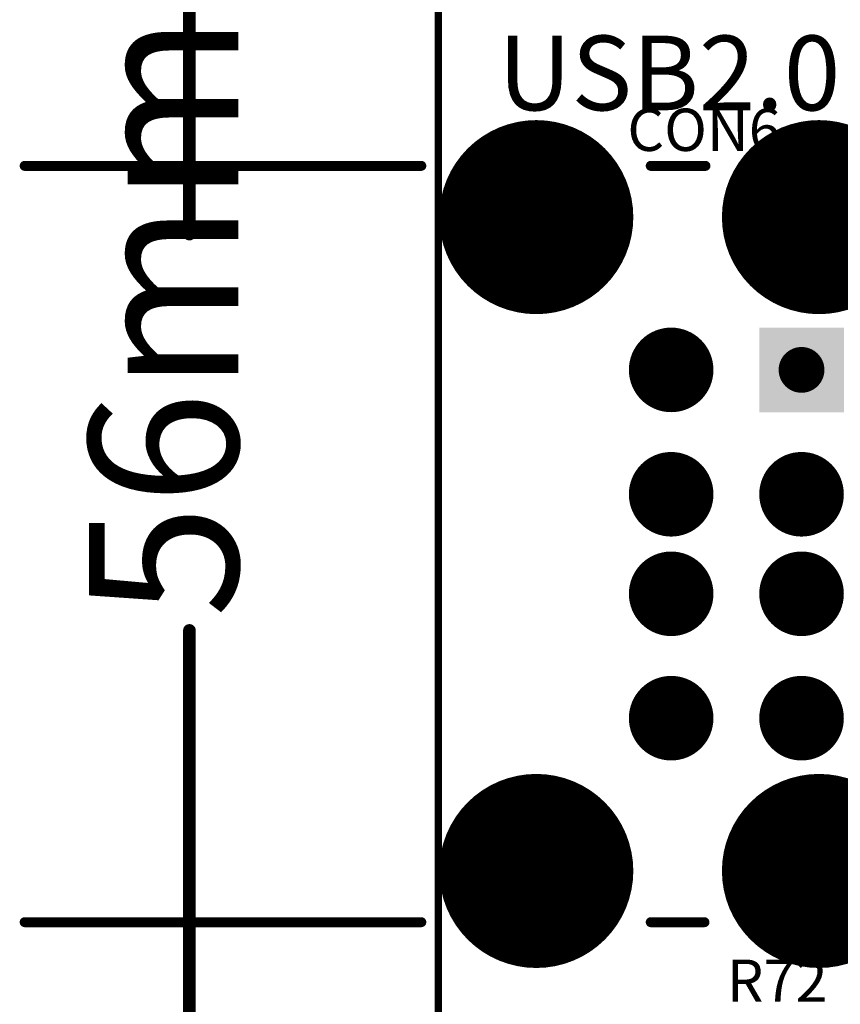
# Model space of a CAD drawing. Extents: x 37 to 121.4, y 19.4 to 91.4.
# Drawn here: x 37 to 53.5, y 41.7 to 61.4 of the extents above; entities that cross this region are included whole.
import ezdxf

# ---------------------------------------------------------------- set-up
doc = ezdxf.new("R2010")
doc.units = 0
doc.layers.get('0').update_dxf_attribs({"linetype": 'CONTINUOUS'})
for name, color, linetype in [('KEEPOUTLAYER', 6, 'CONTINUOUS'), ('MECHANICAL2', 216, 'CONTINUOUS'), ('PADHOLELAYER', 156, 'CONTINUOUS'), ('TOPOVERLAY', 2, 'CONTINUOUS'), ('TOPSOLDER', 216, 'CONTINUOUS')]:
    doc.layers.add(name, color=color, linetype=linetype)

# ---------------------------------------------------------------- blocks, each defined once
blk = doc.blocks.new('VT_001_2_4W2200_201')
at = {"layer": 'PADHOLELAYER'}
for points, const_width in [([(-0.925, 10.07, 1), (0.225, 10.07, 1)], 1.15), ([(4.755, 10.07, 1), (5.905, 10.07, 1)], 1.15), ([(-0.23, 7, 1), (0.23, 7, 1)], 0.46), ([(2.39, 7, 1), (2.85, 7, 1)], 0.46), ([(-0.23, 4.5, 1), (0.23, 4.5, 1)], 0.46), ([(2.39, 4.5, 1), (2.85, 4.5, 1)], 0.46), ([(-0.23, 2.5, 1), (0.23, 2.5, 1)], 0.46), ([(2.39, 2.5, 1), (2.85, 2.5, 1)], 0.46), ([(-0.23, 0, 1), (0.23, 0, 1)], 0.46), ([(2.39, 0, 1), (2.85, 0, 1)], 0.46), ([(-0.925, -3.07, 1), (0.225, -3.07, 1)], 1.15), ([(4.755, -3.07, 1), (5.905, -3.07, 1)], 1.15)]:
    blk.add_lwpolyline(points, format="xyb", close=True, dxfattribs=dict(at, const_width=const_width))
at = {"layer": 'TOPOVERLAY', "const_width": 0.2}
for points in [[(3.03, 11.1), (1.95, 11.1)], [(15.61, 11.1), (7.64, 11.1)], [(-1.39, 8.01), (-1.39, -1.01)], [(3.03, -4.1), (1.93, -4.1)], [(15.61, -4.1), (7.64, -4.1)]]:
    blk.add_lwpolyline(points, dxfattribs=at)
at = {"layer": 'TOPOVERLAY'}
for points, const_width in [([(1.9, 11.1, 1), (2, 11.1, 1)], 0.1), ([(2.98, 11.1, 1), (3.08, 11.1, 1)], 0.1), ([(7.59, 11.1, 1), (7.69, 11.1, 1)], 0.1), ([(15.56, 11.1, 1), (15.66, 11.1, 1)], 0.1), ([(-1.44, 8.01, 1), (-1.34, 8.01, 1)], 0.1), ([(-1.915, 0, 1), (-2.165, 0, 1)], 0.25), ([(-2.228, 0, 1), (-2.103, 0, 1)], 0.125), ([(-1.977, 0, 1), (-1.853, 0, 1)], 0.125), ([(-1.44, -1.01, 1), (-1.34, -1.01, 1)], 0.1), ([(1.88, -4.1, 1), (1.98, -4.1, 1)], 0.1), ([(2.98, -4.1, 1), (3.08, -4.1, 1)], 0.1), ([(7.59, -4.1, 1), (7.69, -4.1, 1)], 0.1), ([(15.56, -4.1, 1), (15.66, -4.1, 1)], 0.1)]:
    blk.add_lwpolyline(points, format="xyb", close=True, dxfattribs=dict(at, const_width=const_width))
at = {"layer": 'TOPSOLDER'}
for points, const_width in [([(-1.325, 10.07, 1), (0.625, 10.07, 1)], 1.95), ([(4.355, 10.07, 1), (6.305, 10.07, 1)], 1.95), ([(-0.425, 7, 1), (0.425, 7, 1)], 0.85), ([(2.195, 7, 1), (3.045, 7, 1)], 0.85), ([(-0.425, 4.5, 1), (0.425, 4.5, 1)], 0.85), ([(2.195, 4.5, 1), (3.045, 4.5, 1)], 0.85), ([(-0.425, 2.5, 1), (0.425, 2.5, 1)], 0.85), ([(2.195, 2.5, 1), (3.045, 2.5, 1)], 0.85), ([(2.195, 0, 1), (3.045, 0, 1)], 0.85), ([(-1.325, -3.07, 1), (0.625, -3.07, 1)], 1.95), ([(4.355, -3.07, 1), (6.305, -3.07, 1)], 1.95)]:
    blk.add_lwpolyline(points, format="xyb", close=True, dxfattribs=dict(at, const_width=const_width))
blk.add_solid([(0.85, -0.85), (0.85, 0.85), (-0.85, -0.85), (-0.85, 0.85)], dxfattribs=at)

msp = doc.modelspace()

# ---------------------------------------------------------------- linework, layer by layer
at = {"layer": 'KEEPOUTLAYER', "const_width": 0.15}
msp.add_lwpolyline([(45.4, 28.4), (45.4, 78.4)], dxfattribs=at)
at = {"layer": 'MECHANICAL2', "const_width": 0.254}
for points in [[(40.4, 57.128), (40.4, 81.4)], [(40.4, 25.4), (40.4, 49.164)]]:
    msp.add_lwpolyline(points, dxfattribs=at)
at = {"layer": 'MECHANICAL2', "const_width": 0.127}
for points in [[(40.337, 57.128, 1), (40.464, 57.128, 1)], [(40.337, 49.164, 1), (40.464, 49.164, 1)]]:
    msp.add_lwpolyline(points, format="xyb", close=True, dxfattribs=at)

# ---------------------------------------------------------------- block references
at = {"rotation": 180}
msp.add_blockref('VT_001_2_4W2200_201', (52.7, 54.4), dxfattribs=at)

# ---------------------------------------------------------------- texts
at = {"layer": 'MECHANICAL2'}
msp.add_text('56mm', height=3, rotation=90, dxfattribs=at).set_placement((41.38, 49.418))
at = {"layer": 'TOPOVERLAY'}
msp.add_text('USB2.0 X 2', height=1.5, rotation=360, dxfattribs=at).set_placement((46.6, 59.617))
for s, p in [('CON6', (49.2, 58.8)), ('R72', (51.2, 41.7))]:
    msp.add_text(s, height=0.85, dxfattribs=at).set_placement(p)

doc.saveas('drawing.dxf')
